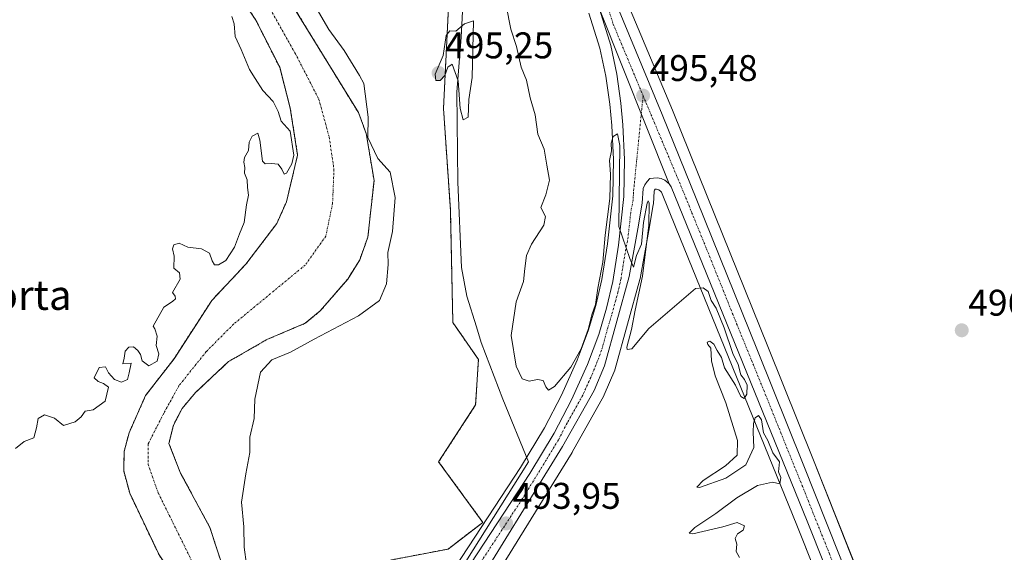
# Model space of a CAD drawing. Units: metres. Extents: x 624379 to 627830, y 4736494 to 4738869.
# Drawn here: x 626262 to 626528, y 4738324 to 4738467 of the extents above; entities that cross this region are included whole.
import ezdxf
from ezdxf.enums import TextEntityAlignment as Align

# ---------------------------------------------------------------- set-up
doc = ezdxf.new("R2010")
doc.units = ezdxf.units.M
doc.header["$MEASUREMENT"] = 0
doc.linetypes.add('TRAZO_Y_PUNTO', pattern=[1, 0.5, -0.25, 0, -0.25])
doc.linetypes.add('TRAZOS', pattern=[0.75, 0.5, -0.25])
for name, color, linetype, lineweight in [('Arbolado forestal', 92, 'TRAZOS', 0), ('Arbolado forestal CxS', 92, 'Continuous', 0), ('Carretera de calzada única', 19, 'Continuous', 13), ('Carretera de calzada única Cxs', 19, 'Continuous', 13), ('Carretera de calzada única eje', 19, 'TRAZO_Y_PUNTO', 0), ('Carátula', 7, 'Continuous', 5), ('Corriente natural Cxs', 5, 'Continuous', 13), ('Corriente natural eje', 5, 'TRAZO_Y_PUNTO', 0), ('Corriente natural superficial', 5, 'Continuous', 13), ('Cultivos herbáceos CxS', 92, 'Continuous', 0), ('Curva de nivel normal', 36, 'Continuous', 0), ('Espacio natural protegido', 2, 'Continuous', 13), ('Espacio natural protegido CxS', 2, 'Continuous', 0), ('Núcleo urbano', 19, 'Continuous', 0), ('Núcleo urbano CxS', 19, 'Continuous', 0), ('Punto de cota en terreno', 7, 'Continuous', 0), ('Rótulo de punto de cota en terreno', 19, 'Continuous', 0), ('Suelo desnudo', 252, 'Continuous', 0), ('Suelo desnudo CxS', 43, 'Continuous', 0), ('Texto cartográfico', 19, 'Continuous', 0)]:
    doc.layers.add(name, color=color, linetype=linetype, lineweight=lineweight)
doc.styles.add('Arial', font='txt', dxfattribs={"height": 0.2})

# ---------------------------------------------------------------- blocks, each defined once
blk = doc.blocks.new('*U157')
at = {"layer": 'Arbolado forestal CxS', "color": 92, "linetype": 'Continuous', "lineweight": 0}
for points in [[(626321.84, 4738473.12, 489.18), (626325.66, 4738467.29, 489.41), (626332.11, 4738454.53, 489.46), (626334.98, 4738443.52, 489.74), (626336.96, 4738430.81, 489.93), (626333.92, 4738418.22, 489.66), (626331.33, 4738412.38, 489.2), (626323, 4738401.43, 489.04), (626313.81, 4738391.66, 489.6), (626303.6, 4738375.93, 489.38), (626295.95, 4738365.99, 489.42), (626291.46, 4738355.94, 489.65), (626290.14, 4738350.89, 489.51), (626290.03, 4738345.67, 489.1), (626291.65, 4738339.61, 488.61), (626299.55, 4738323.02, 488.56), (626302.95, 4738318.07, 488.41), (626305.07, 4738313.37, 488.39), (626302.65, 4738303.44, 488.76), (626300.28, 4738298.21, 488.6), (626284.51, 4738282.08, 487.92), (626261.31, 4738260.58, 488.05)], [(626377.65, 4738470.75, 494.07), (626376.32, 4738443.39, 494.65), (626378.17, 4738416.11, 494.11), (626378.84, 4738385.69, 493.83), (626385.74, 4738375.72, 494.02), (626384.98, 4738363.45, 493.74), (626375.01, 4738348.11, 493.05), (626386.93, 4738331.78, 493.77), (626377.55, 4738324.58, 492.77), (626352.13, 4738319.71, 491.43), (626327.44, 4738299.36, 490.61), (626311.47, 4738276.11, 489.99), (626304.21, 4738255.77, 490.41), (626288.23, 4738244.14, 489.94), (626280.97, 4738235.43, 489.8), (626274.89, 4738221.35, 489.63), (626273.87, 4738209.88, 489.5), (626271.61, 4738196.49, 489.4), (626266.75, 4738185.58, 489.27), (626265.13, 4738172.2, 489.27)], [(626317.13, 4738318.58, 488.14), (626313.28, 4738330.43, 488.29), (626305.36, 4738345.04, 488.85), (626302.22, 4738353.09, 488.67), (626303.43, 4738357.95, 488.65), (626305.76, 4738362.48, 488.74), (626309.44, 4738366.83, 488.68), (626318.32, 4738375.13, 488.67), (626328.66, 4738381.08, 488.64), (626339.03, 4738385.49, 488.67), (626343.08, 4738388.83, 488.64), (626350.46, 4738397.41, 488.95), (626353.71, 4738402.59, 489.03), (626355.91, 4738408.75, 489.17), (626357.57, 4738424.03, 489.06), (626355.48, 4738436.65, 489.76), (626353.35, 4738442.3, 489.22), (626332.79, 4738475.82, 488.88)]]:
    blk.add_polyline3d(points, dxfattribs=at)
blk = doc.blocks.new('*U166')
at = {"layer": 'Núcleo urbano CxS', "color": 19, "linetype": 'Continuous', "lineweight": 0}
for points in [[(626504.29, 4738249.08, 495.1), (626471.66, 4738330.99, 494.94), (626439.07, 4738411.02, 495.47), (626435.12, 4738420.85, 495.05), (626434.96, 4738421.07, 495.05), (626434.44, 4738421.49, 495.05), (626434.17, 4738421.6, 495.04), (626433.82, 4738421.67, 495.04), (626433.42, 4738421.65, 495.03), (626433.26, 4738421.42, 495.02), (626433.16, 4738421.15, 495.01), (626432.95, 4738417.74, 494.94), (626432.91, 4738417.4, 494.94), (626431.68, 4738410.47, 494.84), (626429.37, 4738397.56, 495.1), (626429.31, 4738397.29, 495.11), (626422.65, 4738373.19, 494.85), (626422.58, 4738372.96, 494.85), (626422.52, 4738372.82, 494.85), (626419.7, 4738366.19, 494.75), (626419.56, 4738365.89, 494.74), (626411.07, 4738350.75, 494.51), (626411.01, 4738350.65, 494.5), (626385.12, 4738308.71, 493.41)], [(626268.92, 4738154.64, 491.4), (626286.91, 4738180.12, 490.85), (626303.61, 4738203.26, 491.39), (626317.93, 4738223.69, 491.75), (626323.33, 4738231.99, 491.59), (626337.08, 4738254.37, 491.85), (626337.12, 4738254.43, 491.85), (626374.2, 4738311.63, 492.82), (626397.08, 4738346.53, 494.25), (626403.55, 4738357.26, 494.45), (626408.15, 4738366.13, 494.65), (626412.39, 4738375.53, 494.77), (626415.35, 4738383.4, 494.74), (626417.42, 4738390.31, 494.89), (626419.03, 4738397.33, 494.86), (626420.54, 4738406.94, 494.79), (626421.98, 4738419.88, 494.97), (626422.19, 4738429.64, 494.98), (626421.74, 4738438.8, 494.97), (626421.23, 4738444.55, 495.02), (626420.12, 4738452.18, 495.18), (626418.53, 4738459.67, 495.27), (626415.54, 4738469.18, 495.34)], [(626425.56, 4738473.04, 495.19), (626438.13, 4738442.97, 495.14), (626447.49, 4738419.77, 495.05), (626463.79, 4738379.23, 495.06), (626476.14, 4738348.54, 494.92), (626489.07, 4738316.03, 495.39), (626521.97, 4738234.29, 494.93), (626536.92, 4738197.21, 494.55)]]:
    blk.add_polyline3d(points, dxfattribs=at)
blk = doc.blocks.new('*U167')
at = {"layer": 'Cultivos herbáceos CxS', "color": 92, "linetype": 'Continuous', "lineweight": 0}
blk.add_polyline3d([(626536.92, 4738197.21, 494.55), (626521.97, 4738234.29, 494.93), (626489.07, 4738316.03, 495.39), (626476.14, 4738348.54, 494.92), (626463.79, 4738379.23, 495.06), (626447.49, 4738419.77, 495.05), (626438.13, 4738442.97, 495.14), (626425.56, 4738473.04, 495.19)], dxfattribs=at)
blk = doc.blocks.new('*U168')
at = {"layer": 'Suelo desnudo CxS', "color": 43, "linetype": 'Continuous', "lineweight": 0}
for points in [[(626332.79, 4738475.82, 488.88), (626353.35, 4738442.3, 489.22), (626355.48, 4738436.65, 489.76), (626357.57, 4738424.03, 489.06), (626355.91, 4738408.75, 489.17), (626353.71, 4738402.59, 489.03), (626350.46, 4738397.41, 488.95), (626343.08, 4738388.83, 488.64), (626339.03, 4738385.49, 488.67), (626328.66, 4738381.08, 488.64), (626318.32, 4738375.13, 488.67), (626309.44, 4738366.83, 488.68), (626305.76, 4738362.48, 488.74), (626303.43, 4738357.95, 488.65), (626302.22, 4738353.09, 488.67), (626305.36, 4738345.04, 488.85), (626313.28, 4738330.43, 488.29), (626317.13, 4738318.58, 488.14)], [(626261.31, 4738260.58, 488.05), (626284.51, 4738282.08, 487.92), (626300.28, 4738298.21, 488.6), (626302.65, 4738303.44, 488.76), (626305.07, 4738313.37, 488.39), (626302.95, 4738318.07, 488.41), (626299.55, 4738323.02, 488.56), (626291.65, 4738339.61, 488.61), (626290.03, 4738345.67, 489.1), (626290.14, 4738350.89, 489.51), (626291.46, 4738355.94, 489.65), (626295.95, 4738365.99, 489.42), (626303.6, 4738375.93, 489.38), (626313.81, 4738391.66, 489.6), (626323, 4738401.43, 489.04), (626331.33, 4738412.38, 489.2), (626333.92, 4738418.22, 489.66), (626336.96, 4738430.81, 489.93), (626334.98, 4738443.52, 489.74), (626332.11, 4738454.53, 489.46), (626325.66, 4738467.29, 489.41), (626321.84, 4738473.12, 489.18)]]:
    blk.add_polyline3d(points, dxfattribs=at)
blk = doc.blocks.new('*U169')
at = {"layer": 'Corriente natural Cxs', "color": 5, "linetype": 'Continuous', "lineweight": 13}
for points in [[(626261.31, 4738260.58, 488.05), (626284.51, 4738282.08, 487.92), (626300.28, 4738298.21, 488.6), (626302.65, 4738303.44, 488.76), (626305.07, 4738313.37, 488.39), (626302.95, 4738318.07, 488.41), (626299.55, 4738323.02, 488.56), (626291.65, 4738339.61, 488.61), (626290.03, 4738345.67, 489.1), (626290.14, 4738350.89, 489.51), (626291.46, 4738355.94, 489.65), (626295.95, 4738365.99, 489.42), (626303.6, 4738375.93, 489.38), (626313.81, 4738391.66, 489.6), (626323, 4738401.43, 489.04), (626331.33, 4738412.38, 489.2), (626333.92, 4738418.22, 489.66), (626336.96, 4738430.81, 489.93), (626334.98, 4738443.52, 489.74), (626332.11, 4738454.53, 489.46), (626325.66, 4738467.29, 489.41), (626321.84, 4738473.12, 489.18)], [(626332.79, 4738475.82, 488.88), (626353.35, 4738442.3, 489.22), (626355.48, 4738436.65, 489.76), (626357.57, 4738424.03, 489.06), (626355.91, 4738408.75, 489.17), (626353.71, 4738402.59, 489.03), (626350.46, 4738397.41, 488.95), (626343.08, 4738388.83, 488.64), (626339.03, 4738385.49, 488.67), (626328.66, 4738381.08, 488.64), (626318.32, 4738375.13, 488.67), (626309.44, 4738366.83, 488.68), (626305.76, 4738362.48, 488.74), (626303.43, 4738357.95, 488.65), (626302.22, 4738353.09, 488.67), (626305.36, 4738345.04, 488.85), (626313.28, 4738330.43, 488.29), (626317.13, 4738318.58, 488.14)]]:
    blk.add_polyline3d(points, dxfattribs=at)
blk = doc.blocks.new('*U180')
at = {"layer": 'Curva de nivel normal', "color": 36, "linetype": 'Continuous', "lineweight": 0}
blk.add_polyline3d([(626393.23, 4738471.22, 495), (626394.5, 4738464.85, 495), (626396.02, 4738460.18, 495), (626397.23, 4738454.57, 495), (626398.74, 4738451.08, 495), (626399.66, 4738446.33, 495), (626401.06, 4738441.73, 495), (626401.81, 4738436.48, 495), (626403.51, 4738432.41, 495), (626404.22, 4738428.15, 495), (626404.93, 4738424.06, 495), (626403.89, 4738420.14, 495), (626402.6, 4738416.7, 495), (626403.8, 4738414.28, 495), (626403.41, 4738411.95, 495), (626400.07, 4738406.86, 495), (626398.67, 4738403.73, 495), (626398.22, 4738400.22, 495), (626397.89, 4738396.71, 495), (626395.91, 4738391.23, 495), (626394.56, 4738382.19, 495), (626395.95, 4738373.89, 495), (626397.51, 4738370.46, 495), (626399.46, 4738369.88, 495), (626401.68, 4738370.34, 495), (626403.22, 4738370, 495), (626403.97, 4738368.32, 495), (626404.62, 4738367.42, 495), (626406.26, 4738368.42, 495), (626410.72, 4738373.62, 495), (626413.42, 4738378.58, 495), (626415.32, 4738383.78, 495), (626416.37, 4738387.77, 495), (626417.36, 4738390.56, 495), (626417.94, 4738394.95, 495), (626419.31, 4738401.98, 495), (626419.91, 4738409.22, 495), (626421.21, 4738419.11, 495), (626421.39, 4738425.71, 495), (626421.11, 4738429.37, 495), (626421.66, 4738431.96, 495), (626421.58, 4738434.06, 495), (626422.13, 4738435.86, 495), (626423.24, 4738436.58, 495), (626423.93, 4738433.4, 495), (626423.61, 4738411.63, 495), (626426.64, 4738402.96, 495), (626427.56, 4738400.65, 495), (626428.38, 4738403.73, 495), (626429.78, 4738406.85, 495), (626430.32, 4738412.69, 495), (626431.24, 4738417.86, 495), (626431.5, 4738418.47, 495), (626431.81, 4738417.86, 495), (626431.69, 4738411.92, 495), (626429.98, 4738398.21, 495), (626428, 4738389.02, 495), (626427.05, 4738383.78, 495), (626425.77, 4738379.07, 495), (626425.87, 4738378.38, 495), (626427.11, 4738378.57, 495), (626431.75, 4738384.07, 495), (626444.28, 4738394.85, 495), (626446.38, 4738395.06, 495), (626447.7, 4738394.05, 495), (626448.58, 4738391.6, 495), (626449.85, 4738389.54, 495), (626452.06, 4738384.21, 495), (626454.42, 4738377.29, 495), (626455.87, 4738374.35, 495), (626456.58, 4738371.6, 495), (626457.58, 4738370.28, 495), (626458.24, 4738368.77, 495), (626458.2, 4738366.37, 495), (626457.41, 4738365.16, 495), (626456.54, 4738365.71, 495), (626455.11, 4738368.8, 495), (626452.13, 4738373.49, 495), (626451.29, 4738376.21, 495), (626450.17, 4738378.1, 495), (626449.28, 4738379.86, 495), (626448.21, 4738380.64, 495), (626447.5, 4738380.41, 495), (626447.6, 4738379.75, 495), (626448.43, 4738378.72, 495), (626448.66, 4738375.35, 495), (626449.6, 4738371.29, 495), (626452.49, 4738363.99, 495), (626455.69, 4738353.89, 495), (626455.53, 4738349.93, 495), (626452.45, 4738346.98, 495), (626446.38, 4738343.09, 495), (626444.68, 4738341.31, 495), (626445.38, 4738341.14, 495), (626452.54, 4738343.68, 495), (626457.87, 4738347.3, 495), (626460.08, 4738351.95, 495), (626459.91, 4738356.06, 495), (626459.94, 4738358.48, 495), (626460.39, 4738359.96, 495), (626461.32, 4738360.6, 495), (626462.1, 4738359.39, 495), (626462.67, 4738355.9, 495), (626463.79, 4738353.89, 495), (626465.17, 4738350.52, 495), (626466.96, 4738348.06, 495), (626466.74, 4738345.44, 495), (626467.32, 4738343.92, 495), (626467.08, 4738342.2, 495), (626465.05, 4738342.6, 495), (626461.05, 4738341.71, 495), (626455.48, 4738338.42, 495), (626449.79, 4738334.17, 495), (626444.11, 4738330.42, 495), (626442.63, 4738328.88, 495), (626443.56, 4738328.72, 495), (626451.7, 4738330.56, 495), (626455.57, 4738331.72, 495), (626457.52, 4738330.8, 495), (626457.16, 4738329.67, 495), (626455.61, 4738328.68, 495), (626455.04, 4738327.44, 495), (626455.46, 4738325.89, 495), (626455.28, 4738323.9, 495), (626456.16, 4738322.25, 495)], dxfattribs=at)
blk = doc.blocks.new('5PATER')
at = {"layer": 'Carátula', "linetype": 'Continuous', "lineweight": 5}
h = blk.add_hatch(color=250, dxfattribs=at)
edge = h.paths.add_edge_path()
edge.add_ellipse((0, 0.01), major_axis=(-1.33, -1.34), ratio=0.999422, start_angle=0, end_angle=360)
blk = doc.blocks.new('*U227')
at = {"layer": 'Carretera de calzada única Cxs', "color": 19, "linetype": 'Continuous', "lineweight": 13}
for points in [[(626422.78, 4738471.92, 495.5), (626435.35, 4738441.83, 495.23), (626444.71, 4738418.65, 495.11), (626461.01, 4738378.11, 495.01), (626473.35, 4738347.43, 495.22), (626486.28, 4738314.92, 495.43), (626519.19, 4738233.17, 495.05), (626534.14, 4738196.09, 494.62)], [(626613.28, 4737985.64, 490.59), (626507.08, 4738250.19, 495.17), (626474.44, 4738332.11, 495.21), (626441.85, 4738412.15, 495.13), (626437.78, 4738422.27, 495.18), (626437.19, 4738423.13, 495.15), (626418.37, 4738470.18, 495.45)]]:
    blk.add_polyline3d(points, dxfattribs=at)

msp = doc.modelspace()

# ---------------------------------------------------------------- linework, layer by layer
at = {"layer": 'Arbolado forestal', "color": 92, "linetype": 'TRAZOS', "lineweight": 0}
for points in [[(626317.13, 4738318.58, 488.14), (626313.28, 4738330.43, 488.29), (626305.36, 4738345.04, 488.85), (626302.22, 4738353.09, 488.67), (626303.43, 4738357.95, 488.65), (626305.76, 4738362.48, 488.74), (626309.44, 4738366.83, 488.68), (626318.32, 4738375.13, 488.67), (626328.66, 4738381.08, 488.64), (626339.03, 4738385.49, 488.67), (626343.08, 4738388.83, 488.64), (626350.46, 4738397.41, 488.95), (626353.71, 4738402.59, 489.03), (626355.91, 4738408.75, 489.17), (626357.57, 4738424.03, 489.06), (626355.48, 4738436.65, 489.76), (626353.35, 4738442.3, 489.22), (626332.79, 4738475.82, 488.88)], [(626261.31, 4738260.58, 488.05), (626284.51, 4738282.08, 487.92), (626300.28, 4738298.21, 488.6), (626302.65, 4738303.44, 488.76), (626305.07, 4738313.37, 488.39), (626302.95, 4738318.07, 488.41), (626299.55, 4738323.02, 488.56), (626291.65, 4738339.61, 488.61), (626290.03, 4738345.67, 489.1), (626290.14, 4738350.89, 489.51), (626291.46, 4738355.94, 489.65), (626295.95, 4738365.99, 489.42), (626303.6, 4738375.93, 489.38), (626313.81, 4738391.66, 489.6), (626323, 4738401.43, 489.04), (626331.33, 4738412.38, 489.2), (626333.92, 4738418.22, 489.66), (626336.96, 4738430.81, 489.93), (626334.98, 4738443.52, 489.74), (626332.11, 4738454.53, 489.46), (626325.66, 4738467.29, 489.41), (626321.84, 4738473.12, 489.18)], [(626377.65, 4738470.75, 494.07), (626376.32, 4738443.39, 494.65), (626378.17, 4738416.11, 494.11), (626378.84, 4738385.69, 493.83), (626385.74, 4738375.72, 494.02), (626384.98, 4738363.45, 493.74), (626375.01, 4738348.11, 493.05), (626386.93, 4738331.78, 493.77), (626377.55, 4738324.58, 492.77), (626352.13, 4738319.71, 491.43), (626327.44, 4738299.36, 490.61), (626311.47, 4738276.11, 489.99), (626304.21, 4738255.77, 490.41), (626304.01, 4738255.63, 490.39), (626288.23, 4738244.14, 489.94), (626280.97, 4738235.43, 489.8), (626274.89, 4738221.35, 489.63), (626273.87, 4738209.88, 489.5), (626271.61, 4738196.49, 489.4), (626266.75, 4738185.58, 489.27), (626265.13, 4738172.2, 489.27), (626267.99, 4738157.01, 490.65), (626268.56, 4738154.19, 491.42)]]:
    msp.add_polyline3d(points, dxfattribs=at)
at = {"layer": 'Carretera de calzada única', "color": 19, "linetype": 'Continuous', "lineweight": 13}
for points in [[(626344.84, 4738629.81, 496.15), (626361.42, 4738601.92, 495.84), (626389.12, 4738548.61, 495.42), (626407.21, 4738509.29, 495.68), (626416.58, 4738487.8, 495.67), (626422.78, 4738471.92, 495.5), (626435.35, 4738441.83, 495.23), (626444.71, 4738418.65, 495.11), (626461.01, 4738378.11, 495.01), (626473.35, 4738347.43, 495.22), (626486.28, 4738314.92, 495.43), (626519.19, 4738233.17, 495.05), (626534.14, 4738196.09, 494.62)], [(626228.91, 4738098.91, 490.11), (626233.92, 4738105.51, 492.24), (626271.32, 4738152.84, 492.14), (626289.35, 4738178.38, 491.81), (626306.05, 4738201.52, 492.17), (626320.42, 4738222.01, 492.2), (626325.87, 4738230.39, 492.19), (626339.64, 4738252.8, 492.25), (626376.71, 4738309.99, 493.34), (626399.62, 4738344.93, 494.17), (626406.17, 4738355.79, 494.32), (626410.85, 4738364.82, 494.47), (626415.16, 4738374.38, 494.62), (626418.19, 4738382.44, 494.66), (626420.32, 4738389.54, 494.79), (626421.98, 4738396.76, 494.7), (626423.51, 4738406.54, 494.83), (626424.98, 4738419.68, 495.03), (626425.19, 4738429.68, 495.09), (626424.73, 4738439.01, 495.13), (626424.21, 4738444.9, 495.17), (626423.07, 4738452.71, 495.28), (626421.44, 4738460.43, 495.36), (626418.37, 4738470.18, 495.45)], [(626418.37, 4738470.18, 495.45), (626437.19, 4738423.13, 495.15)], [(626418.37, 4738470.18, 495.45), (626437.19, 4738423.13, 495.15)], [(626437.19, 4738423.13, 495.15), (626436, 4738424.09, 495.13), (626435.03, 4738424.5, 495.14), (626434.01, 4738424.68, 495.14), (626432.98, 4738424.63, 495.13), (626432.03, 4738424.51, 495.12), (626431.23, 4738423.76, 495.08), (626430.6, 4738422.84, 495.05), (626430.19, 4738421.81, 495.01), (626429.96, 4738417.92, 494.9), (626428.73, 4738411, 494.9), (626426.42, 4738398.09, 494.88), (626419.76, 4738373.99, 494.76), (626416.94, 4738367.36, 494.67), (626408.46, 4738352.23, 494.42), (626382.57, 4738310.29, 493.54), (626327.41, 4738225.72, 492.13), (626310.82, 4738200.06, 491.73), (626303.76, 4738189.74, 491.84), (626271.92, 4738146.98, 492.06), (626245.41, 4738113.34, 492.29), (626232.69, 4738095.48, 490.3)], [(626578.05, 4737453, 487.96), (626583.21, 4737453.67, 487.82), (626586.37, 4737455.16, 487.56), (626589.05, 4737457.35, 487.44), (626591.89, 4737461.74, 487.18), (626613.37, 4737531.15, 487.82), (626639.25, 4737612.57, 487.78), (626661.73, 4737684.32, 488.89), (626670.5, 4737714.21, 488.94), (626674.25, 4737734.1, 489.22), (626677, 4737768.66, 488.59), (626675.42, 4737802.77, 488.88), (626672.78, 4737821.3, 488.94), (626669.17, 4737838.94, 489.35), (626659.78, 4737869.64, 489.75), (626613.28, 4737985.64, 490.59), (626507.08, 4738250.19, 495.17), (626474.44, 4738332.11, 495.21), (626441.85, 4738412.15, 495.13), (626437.78, 4738422.27, 495.18), (626437.19, 4738423.13, 495.15)]]:
    msp.add_polyline3d(points, dxfattribs=at)
at = {"layer": 'Carretera de calzada única Cxs', "color": 19, "linetype": 'Continuous', "lineweight": 13}
msp.add_polyline3d([(626376.71, 4738309.99, 493.34), (626399.62, 4738344.93, 494.17), (626406.17, 4738355.79, 494.32), (626410.85, 4738364.82, 494.47), (626415.16, 4738374.38, 494.62), (626418.19, 4738382.44, 494.66), (626420.32, 4738389.54, 494.79), (626421.98, 4738396.76, 494.7), (626423.51, 4738406.54, 494.83), (626424.98, 4738419.68, 495.03), (626425.19, 4738429.68, 495.09), (626424.73, 4738439.01, 495.13), (626424.21, 4738444.9, 495.17), (626423.07, 4738452.71, 495.28), (626421.44, 4738460.43, 495.36), (626418.37, 4738470.18, 495.45), (626437.19, 4738423.13, 495.15), (626437.19, 4738423.13, 495.15), (626436, 4738424.09, 495.13), (626435.03, 4738424.5, 495.14), (626434.01, 4738424.68, 495.14), (626432.98, 4738424.63, 495.13), (626432.03, 4738424.51, 495.12), (626431.23, 4738423.76, 495.08), (626430.6, 4738422.84, 495.05), (626430.19, 4738421.81, 495.01), (626429.96, 4738417.92, 494.9), (626428.73, 4738411, 494.9), (626426.42, 4738398.09, 494.88), (626419.76, 4738373.99, 494.76), (626416.94, 4738367.36, 494.67), (626408.46, 4738352.23, 494.42), (626382.57, 4738310.29, 493.54)], dxfattribs=at)
at = {"layer": 'Carretera de calzada única eje', "color": 19, "linetype": 'TRAZO_Y_PUNTO', "lineweight": 0}
for points in [[(626344.05, 4738626.49, 496.04), (626359.35, 4738600.76, 495.79), (626373.19, 4738574.1, 495.74), (626386.98, 4738547.57, 495.68), (626396.03, 4738527.91, 495.69), (626405.03, 4738508.32, 495.62), (626409.69, 4738497.64, 495.62), (626414.39, 4738486.89, 495.6), (626417.48, 4738478.94, 495.55), (626420.57, 4738471.05, 495.57), (626422.12, 4738466.17, 495.47), (626428.39, 4738451.13, 495.41), (626430.17, 4738446.88, 495.46)], [(626430.17, 4738446.88, 495.46), (626427.58, 4738420.75, 495.04), (626427.48, 4738418.8, 495.01), (626426.85, 4738415.34, 495), (626426.12, 4738408.76, 494.97), (626424.96, 4738402.31, 494.88), (626424.21, 4738397.42, 494.78), (626423.37, 4738393.81, 494.76), (626421.71, 4738387.79, 494.77), (626420.64, 4738384.24, 494.77), (626418.98, 4738378.22, 494.66), (626417.46, 4738374.18, 494.64), (626416.05, 4738370.86, 494.62), (626413.89, 4738366.09, 494.55), (626409.66, 4738358.51, 494.4), (626407.32, 4738354.01, 494.37), (626404.03, 4738348.58, 494.27), (626397.57, 4738338.09, 494.04), (626386.1, 4738320.61, 493.7)], [(626430.17, 4738446.88, 495.46), (626441.25, 4738420.46, 495.38), (626443.28, 4738415.4, 495.21), (626447.28, 4738405.6, 495.3), (626455.42, 4738385.34, 495.17), (626459.41, 4738375.56, 495.1), (626463.57, 4738365.34, 495.11), (626469.73, 4738350, 495.21), (626473.89, 4738339.77, 495.27), (626480.35, 4738323.51, 495.4), (626488.51, 4738303.04, 495.59), (626504.98, 4738262.16, 495.48), (626513.14, 4738241.68, 495.2), (626520.07, 4738224.43, 495.06), (626527.53, 4738205.89, 494.88), (626534.46, 4738188.63, 494.54)]]:
    msp.add_polyline3d(points, dxfattribs=at)
at = {"layer": 'Corriente natural eje', "color": 5, "linetype": 'TRAZO_Y_PUNTO', "lineweight": 0}
msp.add_polyline3d([(626328.51, 4738472.19, 488.77), (626336.24, 4738458.43, 488.74), (626342.7, 4738445.88, 489.06), (626345.47, 4738435.72, 489.19), (626346.76, 4738427.05, 489.3), (626346.39, 4738417.81, 490.05), (626344.55, 4738408.95, 489.76), (626339.01, 4738401.2, 489.27), (626319.68, 4738385.24, 489.32), (626312.3, 4738377.85, 489.75), (626304.92, 4738368.62, 488.5), (626300.86, 4738361.24, 488.76), (626296.61, 4738352.93, 488.58), (626296.61, 4738347.39, 488.43), (626299.38, 4738339.63, 488.74), (626308.25, 4738321.7, 488.33), (626311.02, 4738313.39, 488.15), (626310.46, 4738306.93, 488.36), (626308.62, 4738298.62, 488.62), (626301.79, 4738288.09, 488.24), (626287.02, 4738272.77, 487.93), (626276.32, 4738262.61, 487.92), (626261.6, 4738250.72, 488.13), (626258.28, 4738247.07, 488.22)], dxfattribs=at)
at = {"layer": 'Corriente natural superficial', "color": 5, "linetype": 'Continuous', "lineweight": 13}
for points in [[(626332.79, 4738475.82, 488.88), (626353.35, 4738442.3, 489.22), (626355.48, 4738436.65, 489.76), (626357.57, 4738424.03, 489.06), (626355.91, 4738408.75, 489.17), (626353.71, 4738402.59, 489.03), (626350.46, 4738397.41, 488.95), (626343.08, 4738388.83, 488.64), (626339.03, 4738385.49, 488.67), (626328.66, 4738381.08, 488.64), (626318.32, 4738375.13, 488.67), (626309.44, 4738366.83, 488.68), (626305.76, 4738362.48, 488.74), (626303.43, 4738357.95, 488.65), (626302.22, 4738353.09, 488.67), (626305.36, 4738345.04, 488.85), (626313.28, 4738330.43, 488.29), (626317.13, 4738318.58, 488.14)], [(626261.31, 4738260.58, 488.05), (626284.51, 4738282.08, 487.92), (626300.28, 4738298.21, 488.6), (626302.65, 4738303.44, 488.76), (626305.07, 4738313.37, 488.39), (626302.95, 4738318.07, 488.41), (626299.55, 4738323.02, 488.56), (626291.65, 4738339.61, 488.61), (626290.03, 4738345.67, 489.1), (626290.14, 4738350.89, 489.51), (626291.46, 4738355.94, 489.65), (626295.95, 4738365.99, 489.42), (626303.6, 4738375.93, 489.38), (626313.81, 4738391.66, 489.6), (626323, 4738401.43, 489.04), (626331.33, 4738412.38, 489.2), (626333.92, 4738418.22, 489.66), (626336.96, 4738430.81, 489.93), (626334.98, 4738443.52, 489.74), (626332.11, 4738454.53, 489.46), (626325.66, 4738467.29, 489.41), (626321.84, 4738473.12, 489.18)]]:
    msp.add_polyline3d(points, dxfattribs=at)
at = {"layer": 'Cultivos herbáceos CxS', "color": 92, "linetype": 'Continuous', "lineweight": 0}
for points in [[(626390.11, 4738550.21, 495.56), (626392.56, 4738545.55, 495.53), (626395.03, 4738542.94, 495.67), (626409.95, 4738510.52, 495.6), (626419.33, 4738489, 495.54), (626419.37, 4738488.89, 495.54), (626425.56, 4738473.04, 495.19), (626438.12, 4738442.97, 495.14), (626447.49, 4738419.77, 495.05), (626463.79, 4738379.23, 495.06), (626476.14, 4738348.54, 494.92), (626489.06, 4738316.04, 495.39), (626500.81, 4738286.86, 495.61), (626521.97, 4738234.29, 494.93), (626536.92, 4738197.21, 494.55)], [(626265.13, 4738172.2, 489.27), (626266.75, 4738185.58, 489.27), (626271.61, 4738196.49, 489.4), (626273.87, 4738209.88, 489.5), (626274.89, 4738221.35, 489.63), (626280.97, 4738235.43, 489.8), (626288.23, 4738244.14, 489.94), (626304.21, 4738255.77, 490.41), (626311.47, 4738276.11, 489.99), (626327.44, 4738299.36, 490.61), (626352.13, 4738319.71, 491.43), (626377.55, 4738324.58, 492.77), (626386.93, 4738331.78, 493.77), (626375.01, 4738348.11, 493.05), (626384.98, 4738363.45, 493.74), (626385.74, 4738375.72, 494.02), (626378.84, 4738385.69, 493.83), (626378.17, 4738416.11, 494.11), (626376.32, 4738443.39, 494.65), (626377.65, 4738470.75, 494.07)], [(626377.65, 4738470.75, 494.07), (626376.32, 4738443.39, 494.65), (626378.17, 4738416.11, 494.11), (626378.84, 4738385.69, 493.83), (626385.74, 4738375.72, 494.02), (626384.98, 4738363.45, 493.74), (626375.01, 4738348.11, 493.05), (626386.93, 4738331.78, 493.77), (626377.55, 4738324.58, 492.77), (626352.13, 4738319.71, 491.43), (626327.44, 4738299.36, 490.61), (626311.47, 4738276.11, 489.99), (626304.21, 4738255.77, 490.41), (626304.01, 4738255.63, 490.39), (626288.23, 4738244.14, 489.94), (626280.97, 4738235.43, 489.8), (626274.89, 4738221.35, 489.63), (626273.87, 4738209.88, 489.5), (626271.61, 4738196.49, 489.4), (626266.75, 4738185.58, 489.27), (626265.13, 4738172.2, 489.27), (626267.99, 4738157.01, 490.65), (626268.56, 4738154.19, 491.42)], [(626415.54, 4738469.18, 495.34), (626418.53, 4738459.67, 495.27), (626420.12, 4738452.18, 495.18), (626421.23, 4738444.55, 495.02), (626421.74, 4738438.8, 494.97), (626422.19, 4738429.64, 494.98), (626421.98, 4738419.88, 494.97), (626420.54, 4738406.94, 494.79), (626419.03, 4738397.33, 494.86), (626417.42, 4738390.31, 494.89), (626415.35, 4738383.4, 494.74), (626412.39, 4738375.53, 494.77), (626408.15, 4738366.13, 494.65), (626403.55, 4738357.26, 494.45), (626397.08, 4738346.53, 494.25), (626374.2, 4738311.63, 492.82), (626337.12, 4738254.43, 491.85), (626337.08, 4738254.37, 491.85), (626323.33, 4738231.99, 491.59), (626317.93, 4738223.69, 491.75), (626303.61, 4738203.26, 491.39), (626286.91, 4738180.12, 490.85), (626268.92, 4738154.64, 491.4)], [(626268.92, 4738154.64, 491.4), (626286.91, 4738180.12, 490.85), (626303.6, 4738203.26, 491.39), (626317.93, 4738223.69, 491.75), (626323.33, 4738231.99, 491.59), (626337.08, 4738254.37, 491.85), (626337.12, 4738254.43, 491.85), (626338.37, 4738256.36, 491.93), (626374.2, 4738311.63, 492.82), (626397.08, 4738346.53, 494.25), (626403.55, 4738357.26, 494.45), (626408.15, 4738366.13, 494.65), (626412.39, 4738375.53, 494.77), (626415.35, 4738383.4, 494.74), (626417.42, 4738390.31, 494.89), (626419.03, 4738397.33, 494.86), (626420.54, 4738406.94, 494.79), (626421.98, 4738419.88, 494.97), (626422.19, 4738429.64, 494.98), (626421.74, 4738438.8, 494.97), (626421.23, 4738444.55, 495.02), (626420.11, 4738452.18, 495.18), (626418.53, 4738459.67, 495.27), (626415.54, 4738469.18, 495.34)], [(626385.12, 4738308.71, 493.41), (626411.01, 4738350.65, 494.5), (626411.07, 4738350.75, 494.51), (626419.56, 4738365.89, 494.74), (626419.7, 4738366.19, 494.75), (626422.52, 4738372.82, 494.85), (626422.58, 4738372.96, 494.85), (626422.65, 4738373.19, 494.85), (626429.31, 4738397.29, 495.11), (626429.37, 4738397.56, 495.1), (626431.68, 4738410.47, 494.84), (626432.91, 4738417.4, 494.94), (626432.95, 4738417.74, 494.94), (626433.16, 4738421.15, 495.01), (626433.26, 4738421.42, 495.02), (626433.42, 4738421.65, 495.03), (626433.82, 4738421.67, 495.04), (626434.17, 4738421.6, 495.04), (626434.44, 4738421.49, 495.05), (626434.96, 4738421.07, 495.05), (626435.12, 4738420.85, 495.05), (626439.07, 4738411.02, 495.47), (626471.66, 4738330.99, 494.94), (626504.29, 4738249.08, 495.1)], [(626487.18, 4738292.03, 495.26), (626471.66, 4738330.99, 494.94), (626439.07, 4738411.03, 495.47), (626435.12, 4738420.85, 495.05), (626434.96, 4738421.07, 495.05), (626434.44, 4738421.49, 495.05), (626434.17, 4738421.61, 495.04), (626433.82, 4738421.67, 495.04), (626433.42, 4738421.65, 495.03), (626433.26, 4738421.42, 495.02), (626433.16, 4738421.15, 495.01), (626432.95, 4738417.74, 494.94), (626432.91, 4738417.4, 494.94), (626431.68, 4738410.47, 494.84), (626429.37, 4738397.56, 495.1), (626429.31, 4738397.29, 495.11), (626422.65, 4738373.19, 494.85), (626422.58, 4738372.96, 494.85), (626422.52, 4738372.82, 494.85), (626419.7, 4738366.19, 494.75), (626419.56, 4738365.89, 494.74), (626411.07, 4738350.75, 494.51), (626411.01, 4738350.65, 494.5), (626385.12, 4738308.71, 493.41)]]:
    msp.add_polyline3d(points, dxfattribs=at)
at = {"layer": 'Curva de nivel normal', "color": 36, "linetype": 'Continuous', "lineweight": 0}
for points in [[(626341.93, 4738470.6, 490), (626345.42, 4738464.74, 490), (626349.54, 4738459.08, 490), (626353.66, 4738452.33, 490), (626354.85, 4738450.16, 490), (626355.97, 4738441.04, 490), (626355.93, 4738435.6, 490), (626358.62, 4738429.95, 490), (626361.93, 4738426.21, 490), (626363.31, 4738419.44, 490), (626362.55, 4738410.27, 490), (626361.26, 4738404.61, 490), (626361.39, 4738401.35, 490), (626360.91, 4738396.1, 490), (626359.01, 4738391.62, 490), (626353.39, 4738387.46, 490), (626341.39, 4738381.2, 490), (626335.06, 4738377.67, 490), (626329.97, 4738375.61, 490), (626326.97, 4738372.32, 490), (626325.38, 4738364.98, 490), (626325.21, 4738359.77, 490), (626324.1, 4738354.73, 490), (626324.1, 4738350.58, 490), (626322.95, 4738344.82, 490), (626321.78, 4738337.24, 490), (626322.42, 4738330.55, 490), (626322.52, 4738325.04, 490), (626323.17, 4738320.42, 490)], [(626260.82, 4738351.68, 490), (626263.19, 4738353.62, 490), (626265.74, 4738354.55, 490), (626266.51, 4738357.25, 490), (626266.95, 4738359.78, 490), (626268.62, 4738360.74, 490), (626271.36, 4738359.87, 490), (626273.77, 4738357.94, 490), (626276.94, 4738358.86, 490), (626278.54, 4738360.24, 490), (626279.6, 4738361.73, 490), (626281.75, 4738362.11, 490), (626284.99, 4738364.5, 490), (626285.96, 4738368.27, 490), (626284.56, 4738369.23, 490), (626283.14, 4738369.81, 490), (626282.04, 4738370.74, 490), (626283.4, 4738373.53, 490), (626285.1, 4738373.77, 490), (626285.88, 4738372.07, 490), (626287.53, 4738370.27, 490), (626289.42, 4738369.55, 490), (626291.07, 4738370.27, 490), (626291.54, 4738372.07, 490), (626292.04, 4738374.72, 490), (626289.82, 4738374.56, 490), (626290.18, 4738376.07, 490), (626290.46, 4738377.93, 490), (626291.42, 4738379.05, 490), (626292.68, 4738379.12, 490), (626293.85, 4738378.15, 490), (626294.52, 4738377.1, 490), (626295, 4738375.34, 490), (626296.78, 4738373.96, 490), (626299.08, 4738375.22, 490), (626299.51, 4738377.25, 490), (626298.8, 4738379.47, 490), (626299.05, 4738381.97, 490), (626298.4, 4738383.96, 490), (626298.01, 4738384.69, 490), (626300.89, 4738389.8, 490), (626303.18, 4738391.33, 490), (626304, 4738392.06, 490), (626303.88, 4738392.77, 490), (626303.22, 4738393.78, 490), (626305.29, 4738397.4, 490), (626305.1, 4738399.12, 490), (626303.54, 4738400.31, 490), (626303.6, 4738403.59, 490), (626303.23, 4738405.58, 490), (626303.57, 4738406.68, 490), (626304.95, 4738407.05, 490), (626307.37, 4738405.98, 490), (626311, 4738405.57, 490), (626313.15, 4738404.42, 490), (626313.91, 4738402.34, 490), (626314.52, 4738401.27, 490), (626315.58, 4738401.21, 490), (626317.54, 4738402.43, 490), (626319.94, 4738405.99, 490), (626321.28, 4738409.57, 490), (626322.52, 4738412.69, 490), (626323.17, 4738417.39, 490), (626323.72, 4738420.06, 490), (626323.43, 4738422.1, 490), (626323.33, 4738424.21, 490), (626322.6, 4738426.01, 490), (626322.69, 4738427.54, 490), (626322.41, 4738428.92, 490), (626322.64, 4738430.21, 490), (626323.7, 4738432.12, 490), (626323.92, 4738434.32, 490), (626324.66, 4738435.97, 490), (626326.2, 4738436.79, 490), (626326.79, 4738434.84, 490), (626327.48, 4738429.24, 490), (626328.19, 4738428.51, 490), (626329.94, 4738428.61, 490), (626331.69, 4738428.36, 490), (626332.69, 4738427.03, 490), (626333.34, 4738425.72, 490), (626333.97, 4738425.95, 490), (626335.37, 4738428.47, 490), (626335.94, 4738430.85, 490), (626334.93, 4738437.33, 490), (626332.48, 4738440, 490), (626331.72, 4738442.64, 490), (626330.32, 4738445.32, 490), (626327.6, 4738448.27, 490), (626325.53, 4738451.54, 490), (626323.98, 4738453.98, 490), (626321.7, 4738459.36, 490), (626320.14, 4738462.8, 490), (626319.81, 4738466.22, 490), (626319.23, 4738468.22, 490)], [(626381.62, 4738440.39, 495), (626382.98, 4738441.06, 495), (626383.18, 4738445.84, 495), (626384.02, 4738451.78, 495), (626384.42, 4738467.09, 495), (626382, 4738466.3, 495), (626379.67, 4738464.3, 495), (626378.07, 4738464.36, 495), (626377.01, 4738463.08, 495), (626376.26, 4738457.7, 495), (626374.05, 4738452.72, 495), (626374.21, 4738450.99, 495), (626375.41, 4738450.96, 495), (626376.65, 4738452.32, 495), (626377.53, 4738454.56, 495), (626378.7, 4738455.37, 495), (626380.23, 4738450.91, 495), (626380.81, 4738443.39, 495), (626381.62, 4738440.39, 495)]]:
    msp.add_polyline3d(points, dxfattribs=at)
at = {"layer": 'Espacio natural protegido', "color": 2, "linetype": 'Continuous', "lineweight": 13}
msp.add_polyline3d([(626381.64, 4738473.09, 494.56), (626381.06, 4738462.65, 495.05), (626379.91, 4738447.85, 494.91), (626380.18, 4738423.59, 494.47), (626381.16, 4738400.5, 494.12), (626382.64, 4738392.81, 494.18), (626385.18, 4738384.52, 494.31), (626386.48, 4738380.26, 494.25), (626392.34, 4738365.01, 494.45), (626399.26, 4738348.06, 494.27), (626380.35, 4738318.06, 493.32), (626365.62, 4738294.68, 492.93), (626357.29, 4738280.69, 492.74), (626347.76, 4738266.38, 492.48), (626344.88, 4738262.07, 492.44), (626333.27, 4738245.11, 492.01), (626332.13, 4738243.44, 492.1), (626301.4, 4738198.21, 491.68), (626291.15, 4738184.11, 491.32), (626286.06, 4738177.1, 491.33)], dxfattribs=at)
at = {"layer": 'Espacio natural protegido CxS', "color": 2, "linetype": 'Continuous', "lineweight": 0}
msp.add_polyline3d([(626381.64, 4738473.09, 494.56), (626381.06, 4738462.65, 495.05), (626379.91, 4738447.85, 494.91), (626380.18, 4738423.59, 494.47), (626381.16, 4738400.5, 494.12), (626382.64, 4738392.81, 494.18), (626385.18, 4738384.52, 494.31), (626386.48, 4738380.26, 494.25), (626392.34, 4738365.01, 494.45), (626399.26, 4738348.06, 494.27), (626380.35, 4738318.06, 493.32), (626365.62, 4738294.68, 492.93), (626357.29, 4738280.69, 492.74), (626347.76, 4738266.38, 492.48), (626344.88, 4738262.07, 492.44), (626333.27, 4738245.11, 492.01), (626332.13, 4738243.44, 492.1), (626301.4, 4738198.21, 491.68), (626291.15, 4738184.11, 491.32), (626286.06, 4738177.1, 491.33)], dxfattribs=at)
msp.add_polyline3d([(626381.64, 4738473.09, 494.56), (626381.06, 4738462.65, 495.05), (626379.91, 4738447.85, 494.91), (626380.18, 4738423.59, 494.47), (626381.16, 4738400.5, 494.12), (626382.64, 4738392.81, 494.18), (626385.18, 4738384.52, 494.31), (626386.48, 4738380.26, 494.25), (626392.34, 4738365.01, 494.45), (626399.26, 4738348.06, 494.27), (626380.35, 4738318.06, 493.32), (626365.62, 4738294.68, 492.93), (626357.29, 4738280.69, 492.74), (626347.76, 4738266.38, 492.48), (626344.88, 4738262.07, 492.44), (626333.27, 4738245.11, 492.01), (626332.13, 4738243.44, 492.1), (626301.4, 4738198.21, 491.68), (626291.15, 4738184.11, 491.32), (626286.06, 4738177.1, 491.33)], dxfattribs=at)
at = {"layer": 'Núcleo urbano', "color": 19, "linetype": 'Continuous', "lineweight": 0}
for points in [[(626390.11, 4738550.21, 495.56), (626392.56, 4738545.55, 495.53), (626395.03, 4738542.94, 495.67), (626409.95, 4738510.52, 495.6), (626419.33, 4738489, 495.54), (626419.37, 4738488.89, 495.54), (626425.56, 4738473.04, 495.19), (626438.12, 4738442.97, 495.14), (626447.49, 4738419.77, 495.05), (626463.79, 4738379.23, 495.06), (626476.14, 4738348.54, 494.92), (626489.06, 4738316.04, 495.39), (626500.81, 4738286.86, 495.61), (626521.97, 4738234.29, 494.93), (626536.92, 4738197.21, 494.55)], [(626268.92, 4738154.64, 491.4), (626286.91, 4738180.12, 490.85), (626303.6, 4738203.26, 491.39), (626317.93, 4738223.69, 491.75), (626323.33, 4738231.99, 491.59), (626337.08, 4738254.37, 491.85), (626337.12, 4738254.43, 491.85), (626338.37, 4738256.36, 491.93), (626374.2, 4738311.63, 492.82), (626397.08, 4738346.53, 494.25), (626403.55, 4738357.26, 494.45), (626408.15, 4738366.13, 494.65), (626412.39, 4738375.53, 494.77), (626415.35, 4738383.4, 494.74), (626417.42, 4738390.31, 494.89), (626419.03, 4738397.33, 494.86), (626420.54, 4738406.94, 494.79), (626421.98, 4738419.88, 494.97), (626422.19, 4738429.64, 494.98), (626421.74, 4738438.8, 494.97), (626421.23, 4738444.55, 495.02), (626420.11, 4738452.18, 495.18), (626418.53, 4738459.67, 495.27), (626415.54, 4738469.18, 495.34)], [(626487.18, 4738292.03, 495.26), (626471.66, 4738330.99, 494.94), (626439.07, 4738411.03, 495.47), (626435.12, 4738420.85, 495.05), (626434.96, 4738421.07, 495.05), (626434.44, 4738421.49, 495.05), (626434.17, 4738421.61, 495.04), (626433.82, 4738421.67, 495.04), (626433.42, 4738421.65, 495.03), (626433.26, 4738421.42, 495.02), (626433.16, 4738421.15, 495.01), (626432.95, 4738417.74, 494.94), (626432.91, 4738417.4, 494.94), (626431.68, 4738410.47, 494.84), (626429.37, 4738397.56, 495.1), (626429.31, 4738397.29, 495.11), (626422.65, 4738373.19, 494.85), (626422.58, 4738372.96, 494.85), (626422.52, 4738372.82, 494.85), (626419.7, 4738366.19, 494.75), (626419.56, 4738365.89, 494.74), (626411.07, 4738350.75, 494.51), (626411.01, 4738350.65, 494.5), (626385.12, 4738308.71, 493.41)]]:
    msp.add_polyline3d(points, dxfattribs=at)
at = {"layer": 'Suelo desnudo', "color": 252, "linetype": 'Continuous', "lineweight": 0}
for points in [[(626317.13, 4738318.58, 488.14), (626313.28, 4738330.43, 488.29), (626305.36, 4738345.04, 488.85), (626302.22, 4738353.09, 488.67), (626303.43, 4738357.95, 488.65), (626305.76, 4738362.48, 488.74), (626309.44, 4738366.83, 488.68), (626318.32, 4738375.13, 488.67), (626328.66, 4738381.08, 488.64), (626339.03, 4738385.49, 488.67), (626343.08, 4738388.83, 488.64), (626350.46, 4738397.41, 488.95), (626353.71, 4738402.59, 489.03), (626355.91, 4738408.75, 489.17), (626357.57, 4738424.03, 489.06), (626355.48, 4738436.65, 489.76), (626353.35, 4738442.3, 489.22), (626332.79, 4738475.82, 488.88)], [(626261.31, 4738260.58, 488.05), (626284.51, 4738282.08, 487.92), (626300.28, 4738298.21, 488.6), (626302.65, 4738303.44, 488.76), (626305.07, 4738313.37, 488.39), (626302.95, 4738318.07, 488.41), (626299.55, 4738323.02, 488.56), (626291.65, 4738339.61, 488.61), (626290.03, 4738345.67, 489.1), (626290.14, 4738350.89, 489.51), (626291.46, 4738355.94, 489.65), (626295.95, 4738365.99, 489.42), (626303.6, 4738375.93, 489.38), (626313.81, 4738391.66, 489.6), (626323, 4738401.43, 489.04), (626331.33, 4738412.38, 489.2), (626333.92, 4738418.22, 489.66), (626336.96, 4738430.81, 489.93), (626334.98, 4738443.52, 489.74), (626332.11, 4738454.53, 489.46), (626325.66, 4738467.29, 489.41), (626321.84, 4738473.12, 489.18)]]:
    msp.add_polyline3d(points, dxfattribs=at)

# ---------------------------------------------------------------- block references
at = {"layer": 'Arbolado forestal CxS', "color": 92, "linetype": 'Continuous', "lineweight": 0}
msp.add_blockref('*U157', (0, 0), dxfattribs=at)
at = {"layer": 'Carretera de calzada única Cxs', "color": 19, "linetype": 'Continuous', "lineweight": 13}
msp.add_blockref('*U227', (0, 0), dxfattribs=at)
at = {"layer": 'Corriente natural Cxs', "color": 5, "linetype": 'Continuous', "lineweight": 13}
msp.add_blockref('*U169', (0, 0), dxfattribs=at)
at = {"layer": 'Cultivos herbáceos CxS', "color": 92, "linetype": 'Continuous', "lineweight": 0}
msp.add_blockref('*U167', (0, 0), dxfattribs=at)
at = {"layer": 'Curva de nivel normal', "color": 36, "linetype": 'Continuous', "lineweight": 0}
msp.add_blockref('*U180', (0, 0), dxfattribs=at)
at = {"layer": 'Núcleo urbano CxS', "color": 19, "linetype": 'Continuous', "lineweight": 0}
msp.add_blockref('*U166', (0, 0), dxfattribs=at)
at = {"layer": 'Punto de cota en terreno', "linetype": 'Continuous', "lineweight": 0}
for p in [(626375, 4738453, 495.25), (626430.18, 4738446.88, 495.48), (626516.16, 4738383.58, 496.35), (626393.23, 4738331.48, 493.95)]:
    msp.add_blockref('5PATER', p, dxfattribs=at)
at = {"layer": 'Suelo desnudo CxS', "color": 43, "linetype": 'Continuous', "lineweight": 0}
msp.add_blockref('*U168', (0, 0), dxfattribs=at)

# ---------------------------------------------------------------- texts
at = {"layer": 'Rótulo de punto de cota en terreno', "color": 19, "linetype": 'Continuous', "lineweight": 0, "style": 'Arial'}
for s, p in [('495,25', (626376.76, 4738454.76)), ('495,48', (626431.94, 4738448.64)), ('496,35', (626517.92, 4738385.34)), ('493,95', (626394.99, 4738333.24))]:
    msp.add_text(s, height=7, dxfattribs=at).set_placement(p, align=Align.BOTTOM_LEFT)
at = {"layer": 'Texto cartográfico', "color": 19, "linetype": 'Continuous', "lineweight": 0, "style": 'Arial'}
msp.add_text('Mariporta', height=8, dxfattribs=at).set_placement((626250.94, 4738393.09), align=Align.MIDDLE_CENTER)

doc.saveas('drawing.dxf')
